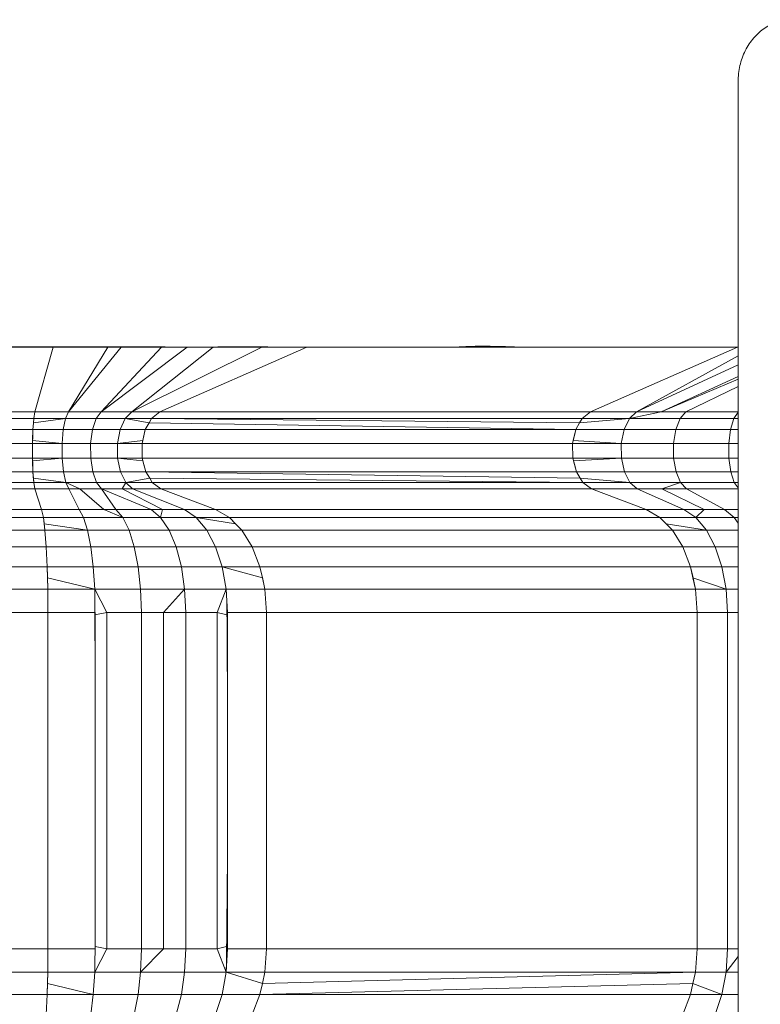
# Model space of a CAD drawing. Units: millimetres. Extents: x 55.98 to 64.13, y 64.92 to 71.41.
# Drawn here: x 58.72 to 59.28, y 67.32 to 68.06 of the extents above; entities that cross this region are included whole.
import ezdxf

# ---------------------------------------------------------------- set-up
doc = ezdxf.new("R2010")
doc.units = ezdxf.units.MM

msp = doc.modelspace()

# ---------------------------------------------------------------- linework, layer by layer
at = {"color": 7, "linetype": 'Continuous', "lineweight": 15}
for p, q in [((59.26557, 68.01458), (59.26557, 66.95787)), ((58.74802, 67.81427), (58.60361, 67.81417)), ((58.74802, 67.81417), (58.60361, 67.81417)), ((58.6043, 67.81427), (58.7487, 67.81436)), ((58.73419, 67.76529), (58.74802, 67.81417)), ((58.74781, 67.81427), (58.7487, 67.81427)), ((58.7895, 67.81427), (58.74802, 67.81427)), ((58.7895, 67.81417), (58.74802, 67.81417)), ((58.7487, 67.81436), (58.79122, 67.81436)), ((58.7487, 67.81427), (58.74871, 67.81417)), ((58.7487, 67.81427), (58.7896, 67.81427)), ((58.79962, 67.81417), (58.75972, 67.76529)), ((58.75972, 67.76529), (58.7895, 67.81417)), ((58.78436, 67.76529), (58.82999, 67.81417)), ((58.84944, 67.81417), (58.78436, 67.76529)), ((58.79962, 67.81426), (58.7895, 67.81427)), ((58.7895, 67.81417), (58.79962, 67.81417)), ((58.79122, 67.81436), (58.83273, 67.81431)), ((58.79123, 67.81427), (58.79126, 67.81417)), ((58.82999, 67.81422), (58.79962, 67.81426)), ((58.82999, 67.81417), (58.79962, 67.81417)), ((58.80757, 67.76529), (58.8689, 67.81417)), ((58.90565, 67.81417), (58.80757, 67.76529)), ((58.93973, 67.81417), (58.82881, 67.76529)), ((58.83273, 67.81431), (58.82999, 67.81422)), ((58.82999, 67.81417), (58.84944, 67.81417)), ((58.83079, 67.81417), (58.83273, 67.81424)), ((58.83159, 67.81427), (58.83273, 67.81427)), ((58.83273, 67.81424), (58.87261, 67.8143)), ((58.83273, 67.81427), (58.83274, 67.81424)), ((58.83273, 67.81427), (58.85315, 67.81427)), ((58.8689, 67.8142), (58.84944, 67.81417)), ((58.8689, 67.81417), (58.84944, 67.81417)), ((58.89647, 67.8142), (58.8689, 67.8142)), ((58.90565, 67.81417), (58.8689, 67.81417)), ((58.87261, 67.8143), (58.91029, 67.8143)), ((58.87266, 67.8142), (58.87268, 67.81417)), ((58.90565, 67.8142), (58.89647, 67.8142)), ((58.92269, 67.81417), (58.90565, 67.8142)), ((58.93973, 67.81417), (58.90565, 67.81417)), ((58.91029, 67.8143), (58.9437, 67.81424)), ((58.91036, 67.81419), (58.91038, 67.81417)), ((58.91164, 67.81419), (58.91196, 67.81417)), ((58.94522, 67.81427), (58.92732, 67.81427)), ((58.94522, 67.81427), (58.93973, 67.81417)), ((59.26502, 67.81417), (58.93973, 67.81417)), ((59.01131, 67.81417), (58.94522, 67.81427)), ((59.26502, 67.81417), (59.1541, 67.76529)), ((59.26557, 67.81417), (59.26502, 67.81417)), ((59.18884, 67.76529), (59.26557, 67.80757)), ((59.26557, 67.80082), (59.18884, 67.76529)), ((59.20752, 67.76529), (59.26557, 67.79193)), ((59.26557, 67.79005), (59.20752, 67.76529)), ((59.26557, 67.78451), (59.22619, 67.76529)), ((58.7334, 67.76033), (58.58899, 67.76033)), ((58.73419, 67.76529), (58.58978, 67.76529)), ((58.75743, 67.76033), (58.73316, 67.75701)), ((58.7334, 67.76033), (58.73316, 67.75701)), ((58.7334, 67.76033), (58.73419, 67.76529)), ((58.75743, 67.76033), (58.7334, 67.76033)), ((58.73419, 67.76529), (58.75972, 67.76529)), ((58.75743, 67.76033), (58.75572, 67.75201)), ((58.75972, 67.76529), (58.75743, 67.76033)), ((58.78064, 67.76033), (58.75743, 67.76033)), ((58.78436, 67.76529), (58.75972, 67.76529)), ((58.77785, 67.75201), (58.78064, 67.76033)), ((58.78064, 67.76033), (58.78436, 67.76529)), ((58.78064, 67.76033), (58.80249, 67.76033)), ((58.78436, 67.76529), (58.80757, 67.76529)), ((58.79868, 67.75201), (58.80249, 67.76033)), ((58.80249, 67.76033), (58.80757, 67.76529)), ((58.80249, 67.76033), (58.82059, 67.75701)), ((58.82248, 67.76033), (58.80249, 67.76033)), ((58.80757, 67.76529), (58.82881, 67.76529)), ((58.82059, 67.75701), (58.82248, 67.76033)), ((58.82248, 67.76033), (58.82881, 67.76529)), ((59.14777, 67.76033), (58.82248, 67.76033)), ((58.82248, 67.76033), (59.14588, 67.75701)), ((59.1541, 67.76529), (58.82881, 67.76529)), ((59.14777, 67.76033), (59.14588, 67.75701)), ((59.14588, 67.75701), (59.18344, 67.76033)), ((59.1541, 67.76529), (59.14777, 67.76033)), ((59.18344, 67.76033), (59.14777, 67.76033)), ((59.18884, 67.76529), (59.1541, 67.76529)), ((59.18344, 67.76033), (59.17939, 67.75201)), ((59.20752, 67.76529), (59.18344, 67.76033)), ((59.18344, 67.76033), (59.18884, 67.76529)), ((59.22178, 67.76033), (59.18344, 67.76033)), ((59.20752, 67.76529), (59.18884, 67.76529)), ((59.22619, 67.76529), (59.20752, 67.76529)), ((59.22178, 67.76033), (59.21848, 67.75201)), ((59.22619, 67.76529), (59.22178, 67.76033)), ((59.22178, 67.76033), (59.26231, 67.76033)), ((59.22619, 67.76529), (59.26557, 67.76529)), ((59.2598, 67.75201), (59.26231, 67.76033)), ((59.26557, 67.76514), (59.26231, 67.76033)), ((59.26557, 67.76033), (59.26231, 67.76033)), ((58.73316, 67.75701), (58.73281, 67.75201)), ((58.82059, 67.75701), (58.81775, 67.75201)), ((59.14303, 67.75201), (58.82059, 67.75701)), ((58.82059, 67.75701), (58.82059, 67.75701)), ((59.14303, 67.75201), (58.82059, 67.75701)), ((58.84545, 67.75662), (58.84545, 67.75662)), ((58.87617, 67.75615), (58.87617, 67.75615)), ((58.90458, 67.75571), (58.90458, 67.75571)), ((59.14588, 67.75701), (59.14303, 67.75201)), ((58.73281, 67.75201), (58.5884, 67.75201)), ((58.73281, 67.75201), (58.73256, 67.7436)), ((58.75572, 67.75201), (58.73281, 67.75201)), ((58.75572, 67.75201), (58.75483, 67.74151)), ((58.77785, 67.75201), (58.75572, 67.75201)), ((58.77639, 67.74151), (58.77785, 67.75201)), ((58.77785, 67.75201), (58.79868, 67.75201)), ((58.79669, 67.74151), (58.79868, 67.75201)), ((58.79868, 67.75201), (58.81775, 67.75201)), ((58.81576, 67.7436), (58.81775, 67.75201)), ((59.14303, 67.75201), (58.81775, 67.75201)), ((59.14303, 67.75201), (59.14105, 67.7436)), ((59.17939, 67.75201), (59.14303, 67.75201)), ((59.17939, 67.75201), (59.17728, 67.74151)), ((59.21848, 67.75201), (59.17939, 67.75201)), ((59.21848, 67.75201), (59.21676, 67.74151)), ((59.21848, 67.75201), (59.2598, 67.75201)), ((59.2598, 67.75201), (59.25849, 67.74151)), ((59.26557, 67.75201), (59.2598, 67.75201)), ((58.7325, 67.74151), (58.58809, 67.74151)), ((58.73256, 67.7436), (58.7325, 67.74151)), ((58.7325, 67.74151), (58.75483, 67.74151)), ((58.73251, 67.7303), (58.7325, 67.74151)), ((58.75483, 67.74151), (58.73256, 67.7436)), ((58.77639, 67.74151), (58.75483, 67.74151)), ((58.75483, 67.74151), (58.75487, 67.7303)), ((58.77646, 67.7303), (58.77639, 67.74151)), ((58.77639, 67.74151), (58.79669, 67.74151)), ((58.79669, 67.74151), (58.81576, 67.7436)), ((58.79679, 67.7303), (58.79669, 67.74151)), ((58.79669, 67.74151), (58.81527, 67.74151)), ((58.79679, 67.7303), (58.79669, 67.74151)), ((58.79669, 67.74151), (58.81527, 67.74151)), ((58.81527, 67.74151), (58.81576, 67.7436)), ((59.14055, 67.74151), (58.81527, 67.74151)), ((58.81527, 67.74151), (58.81539, 67.7303)), ((59.14105, 67.7436), (59.14055, 67.74151)), ((59.14068, 67.7303), (59.14055, 67.74151)), ((59.14055, 67.74151), (59.17728, 67.74151)), ((59.17728, 67.74151), (59.14105, 67.7436)), ((59.17728, 67.74151), (59.17738, 67.7303)), ((59.21676, 67.74151), (59.17728, 67.74151)), ((59.21676, 67.74151), (59.25849, 67.74151)), ((59.21676, 67.74151), (59.21684, 67.7303)), ((59.26557, 67.74151), (59.25849, 67.74151)), ((59.25849, 67.74151), (59.25855, 67.7303)), ((58.73251, 67.7303), (58.58811, 67.7303)), ((58.73251, 67.7303), (58.73258, 67.72824)), ((58.75487, 67.7303), (58.73251, 67.7303)), ((58.75487, 67.7303), (58.73258, 67.72824)), ((58.77646, 67.7303), (58.75487, 67.7303)), ((58.75487, 67.7303), (58.75585, 67.71994)), ((58.77806, 67.71994), (58.77646, 67.7303)), ((58.77646, 67.7303), (58.79679, 67.7303)), ((58.79896, 67.71994), (58.79679, 67.7303)), ((58.79679, 67.7303), (58.81593, 67.72824)), ((58.81539, 67.7303), (58.79679, 67.7303)), ((59.14068, 67.7303), (58.81539, 67.7303)), ((58.81593, 67.72824), (58.81539, 67.7303)), ((59.14068, 67.7303), (59.14122, 67.72824)), ((59.17738, 67.7303), (59.14068, 67.7303)), ((59.17738, 67.7303), (59.14122, 67.72824)), ((59.21684, 67.7303), (59.17738, 67.7303)), ((59.17738, 67.7303), (59.1797, 67.71994)), ((59.21684, 67.7303), (59.25855, 67.7303)), ((59.21684, 67.7303), (59.21873, 67.71994)), ((59.26557, 67.7303), (59.25855, 67.7303)), ((59.25855, 67.7303), (59.25999, 67.71994)), ((58.73258, 67.72824), (58.73285, 67.71994)), ((58.8181, 67.71994), (58.81593, 67.72824)), ((59.14122, 67.72824), (59.14339, 67.71994)), ((58.73285, 67.71994), (58.58845, 67.71994)), ((58.75585, 67.71994), (58.73285, 67.71994)), ((58.73285, 67.71994), (58.73322, 67.71511)), ((58.77806, 67.71994), (58.75585, 67.71994)), ((58.75585, 67.71994), (58.75763, 67.7119)), ((58.78095, 67.7119), (58.77806, 67.71994)), ((58.77806, 67.71994), (58.79896, 67.71994)), ((58.80291, 67.7119), (58.79896, 67.71994)), ((58.79896, 67.71994), (58.8181, 67.71994)), ((59.14339, 67.71994), (58.8181, 67.71994)), ((58.8181, 67.71994), (59.14634, 67.71511)), ((58.82105, 67.71511), (58.8181, 67.71994)), ((58.82105, 67.71511), (58.8181, 67.71994)), ((59.14634, 67.71511), (59.14339, 67.71994)), ((59.1797, 67.71994), (59.14339, 67.71994)), ((59.21873, 67.71994), (59.1797, 67.71994)), ((59.1797, 67.71994), (59.18389, 67.7119)), ((59.21873, 67.71994), (59.25999, 67.71994)), ((59.21873, 67.71994), (59.22215, 67.7119)), ((59.26557, 67.71994), (59.25999, 67.71994)), ((59.2626, 67.7119), (59.25999, 67.71994)), ((58.73347, 67.7119), (58.58906, 67.7119)), ((58.73322, 67.71511), (58.73347, 67.7119)), ((58.75763, 67.7119), (58.73322, 67.71511)), ((58.73427, 67.70728), (58.73347, 67.7119)), ((58.75763, 67.7119), (58.73347, 67.7119)), ((58.75763, 67.7119), (58.75995, 67.70728)), ((58.76821, 67.70728), (58.75763, 67.7119)), ((58.78095, 67.7119), (58.75763, 67.7119)), ((58.78474, 67.70728), (58.78095, 67.7119)), ((58.78095, 67.7119), (58.80291, 67.7119)), ((58.80291, 67.7119), (58.8003, 67.70728)), ((58.82105, 67.71511), (58.80291, 67.7119)), ((58.80808, 67.70728), (58.80291, 67.7119)), ((58.80291, 67.7119), (58.82302, 67.7119)), ((58.82105, 67.71511), (58.82302, 67.7119)), ((59.1483, 67.7119), (58.82105, 67.71511)), ((59.1483, 67.7119), (58.82105, 67.71511)), ((59.1483, 67.7119), (58.82302, 67.7119)), ((58.82302, 67.7119), (58.82945, 67.70728)), ((58.87722, 67.71456), (58.87722, 67.71456)), ((58.90259, 67.71431), (58.90259, 67.71431)), ((59.14634, 67.71511), (59.1483, 67.7119)), ((59.18389, 67.7119), (59.14634, 67.71511)), ((59.15473, 67.70728), (59.1483, 67.7119)), ((59.18389, 67.7119), (59.1483, 67.7119)), ((59.22215, 67.7119), (59.18389, 67.7119)), ((59.18389, 67.7119), (59.18938, 67.70728)), ((59.20801, 67.70728), (59.22215, 67.7119)), ((59.22215, 67.7119), (59.2626, 67.7119)), ((59.22215, 67.7119), (59.22664, 67.70728)), ((59.26557, 67.7119), (59.2626, 67.7119)), ((59.2626, 67.7119), (59.26557, 67.70788)), ((58.73427, 67.70728), (58.58986, 67.70728)), ((58.73941, 67.69154), (58.73427, 67.70728)), ((58.75995, 67.70728), (58.73427, 67.70728)), ((58.76821, 67.70728), (58.75995, 67.70728)), ((58.75995, 67.70728), (58.76783, 67.69154)), ((58.78632, 67.69154), (58.76821, 67.70728)), ((58.78474, 67.70728), (58.76821, 67.70728)), ((58.79556, 67.69154), (58.78474, 67.70728)), ((58.78474, 67.70728), (58.8003, 67.70728)), ((58.78474, 67.70728), (58.82221, 67.69154)), ((58.8003, 67.70728), (58.80808, 67.70728)), ((58.8003, 67.70728), (58.8306, 67.69154)), ((58.84739, 67.69154), (58.80808, 67.70728)), ((58.80808, 67.70728), (58.82945, 67.70728)), ((59.15473, 67.70728), (58.82945, 67.70728)), ((58.82945, 67.70728), (58.87073, 67.69154)), ((59.19602, 67.69154), (59.15473, 67.70728)), ((59.18938, 67.70728), (59.15473, 67.70728)), ((59.20801, 67.70728), (59.18938, 67.70728)), ((59.18938, 67.70728), (59.22463, 67.69154)), ((59.24001, 67.69154), (59.20801, 67.70728)), ((59.22664, 67.70728), (59.20801, 67.70728)), ((59.22664, 67.70728), (59.26557, 67.70728)), ((59.22664, 67.70728), (59.25539, 67.69154)), ((58.73941, 67.69154), (58.59501, 67.69154)), ((58.74072, 67.6855), (58.73941, 67.69154)), ((58.76783, 67.69154), (58.73941, 67.69154)), ((58.78632, 67.69154), (58.76783, 67.69154)), ((58.76783, 67.69154), (58.77113, 67.6855)), ((58.8008, 67.6855), (58.78632, 67.69154)), ((58.79556, 67.69154), (58.78632, 67.69154)), ((58.8008, 67.6855), (58.79556, 67.69154)), ((58.82221, 67.69154), (58.79556, 67.69154)), ((58.82221, 67.69154), (58.8306, 67.69154)), ((58.82221, 67.69154), (58.82932, 67.6855)), ((58.8306, 67.69154), (58.82932, 67.6855)), ((58.8306, 67.69154), (58.84739, 67.69154)), ((58.85626, 67.6855), (58.84739, 67.69154)), ((58.84739, 67.69154), (58.87073, 67.69154)), ((59.19602, 67.69154), (58.87073, 67.69154)), ((58.87073, 67.69154), (58.88123, 67.6855)), ((59.20652, 67.6855), (59.19602, 67.69154)), ((59.22463, 67.69154), (59.19602, 67.69154)), ((59.24001, 67.69154), (59.22463, 67.69154)), ((59.22463, 67.69154), (59.2336, 67.6855)), ((59.2336, 67.6855), (59.24001, 67.69154)), ((59.25539, 67.69154), (59.24001, 67.69154)), ((59.25539, 67.69154), (59.26557, 67.69154)), ((59.25539, 67.69154), (59.26271, 67.6855)), ((58.74072, 67.6855), (58.59632, 67.6855)), ((58.77113, 67.6855), (58.74072, 67.6855)), ((58.74072, 67.6855), (58.74131, 67.68072)), ((58.77408, 67.67594), (58.74131, 67.68072)), ((58.74131, 67.68072), (58.7419, 67.67594)), ((58.8008, 67.6855), (58.77113, 67.6855)), ((58.77113, 67.6855), (58.77408, 67.67594)), ((58.80549, 67.67594), (58.8008, 67.6855)), ((58.82932, 67.6855), (58.8008, 67.6855)), ((58.82932, 67.6855), (58.85626, 67.6855)), ((58.82932, 67.6855), (58.83568, 67.67594)), ((58.8642, 67.67594), (58.85626, 67.6855)), ((58.85626, 67.6855), (58.88123, 67.6855)), ((58.85626, 67.6855), (58.88594, 67.68072)), ((59.20652, 67.6855), (58.88123, 67.6855)), ((58.88594, 67.68072), (58.88123, 67.6855)), ((58.89064, 67.67594), (58.88594, 67.68072)), ((59.2336, 67.6855), (59.20652, 67.6855)), ((59.20652, 67.6855), (59.21122, 67.68072)), ((59.24163, 67.67594), (59.21122, 67.68072)), ((59.21122, 67.68072), (59.21592, 67.67594)), ((59.26271, 67.6855), (59.2336, 67.6855)), ((59.2336, 67.6855), (59.24163, 67.67594)), ((59.26271, 67.6855), (59.26557, 67.6855)), ((59.26271, 67.6855), (59.26557, 67.68133)), ((58.7419, 67.67594), (58.59749, 67.67594)), ((58.74287, 67.66331), (58.7419, 67.67594)), ((58.7419, 67.67594), (58.77408, 67.67594)), ((58.80549, 67.67594), (58.77408, 67.67594)), ((58.77408, 67.67594), (58.77655, 67.66331)), ((58.80941, 67.66331), (58.80549, 67.67594)), ((58.83568, 67.67594), (58.80549, 67.67594)), ((58.83568, 67.67594), (58.8642, 67.67594)), ((58.83568, 67.67594), (58.84099, 67.66331)), ((58.8642, 67.67594), (58.87082, 67.66331)), ((58.8642, 67.67594), (58.89064, 67.67594)), ((59.21592, 67.67594), (58.89064, 67.67594)), ((58.89064, 67.67594), (58.89848, 67.66331)), ((59.22377, 67.66331), (59.21592, 67.67594)), ((59.21592, 67.67594), (59.24163, 67.67594)), ((59.26557, 67.67594), (59.24163, 67.67594)), ((59.24163, 67.67594), (59.24832, 67.66331)), ((58.74287, 67.66331), (58.59847, 67.66331)), ((58.74361, 67.64824), (58.74287, 67.66331)), ((58.77655, 67.66331), (58.74287, 67.66331)), ((58.80941, 67.66331), (58.77655, 67.66331)), ((58.77655, 67.66331), (58.7784, 67.64824)), ((58.81235, 67.64824), (58.80941, 67.66331)), ((58.84099, 67.66331), (58.80941, 67.66331)), ((58.84099, 67.66331), (58.87082, 67.66331)), ((58.84099, 67.66331), (58.84497, 67.64824)), ((58.8758, 67.64824), (58.87082, 67.66331)), ((58.87082, 67.66331), (58.89848, 67.66331)), ((59.22377, 67.66331), (58.89848, 67.66331)), ((58.89848, 67.66331), (58.90438, 67.64824)), ((59.22966, 67.64824), (59.22377, 67.66331)), ((59.24832, 67.66331), (59.22377, 67.66331)), ((59.26557, 67.66331), (59.24832, 67.66331)), ((59.24832, 67.66331), (59.25336, 67.64824)), ((58.74361, 67.64824), (58.5992, 67.64824)), ((58.7784, 67.64824), (58.74361, 67.64824)), ((58.74361, 67.64824), (58.74384, 67.63986)), ((58.81235, 67.64824), (58.7784, 67.64824)), ((58.7784, 67.64824), (58.77955, 67.63148)), ((58.81417, 67.63148), (58.81235, 67.64824)), ((58.84497, 67.64824), (58.81235, 67.64824)), ((58.84497, 67.64824), (58.8758, 67.64824)), ((58.84497, 67.64824), (58.84745, 67.63148)), ((58.87889, 67.63148), (58.8758, 67.64824)), ((58.8758, 67.64824), (58.90621, 67.63986)), ((58.90438, 67.64824), (58.8758, 67.64824)), ((59.22966, 67.64824), (58.90438, 67.64824)), ((58.90621, 67.63986), (58.90438, 67.64824)), ((59.25336, 67.64824), (59.22966, 67.64824)), ((59.22966, 67.64824), (59.23149, 67.63986)), ((59.26557, 67.64824), (59.25336, 67.64824)), ((59.25336, 67.64824), (59.25648, 67.63148)), ((58.77955, 67.63148), (58.74384, 67.63986)), ((58.74384, 67.63986), (58.74407, 67.63148)), ((58.90804, 67.63148), (58.90621, 67.63986)), ((59.25648, 67.63148), (59.23149, 67.63986)), ((59.23149, 67.63986), (59.23332, 67.63148)), ((58.74407, 67.63148), (58.59966, 67.63148)), ((58.74422, 67.61384), (58.74407, 67.63148)), ((58.74407, 67.63148), (58.77955, 67.63148)), ((58.81417, 67.63148), (58.77955, 67.63148)), ((58.77955, 67.63148), (58.78865, 67.61384)), ((58.81479, 67.61384), (58.81417, 67.63148)), ((58.84745, 67.63148), (58.81417, 67.63148)), ((58.83154, 67.61384), (58.84745, 67.63148)), ((58.84745, 67.63148), (58.87889, 67.63148)), ((58.84745, 67.63148), (58.84829, 67.61384)), ((58.87203, 67.61384), (58.87889, 67.63148)), ((58.87889, 67.63148), (58.90804, 67.63148)), ((58.87889, 67.63148), (58.87994, 67.61384)), ((59.23332, 67.63148), (58.90804, 67.63148)), ((58.90804, 67.63148), (58.90928, 67.61384)), ((59.23456, 67.61384), (59.23332, 67.63148)), ((59.23332, 67.63148), (59.25648, 67.63148)), ((59.26557, 67.63148), (59.25648, 67.63148)), ((59.25648, 67.63148), (59.25754, 67.61384)), ((58.87945, 67.62201), (58.87936, 67.62201)), ((58.74422, 67.61384), (58.59981, 67.61384)), ((58.74422, 67.35961), (58.74422, 67.61384)), ((58.74422, 67.61384), (58.77964, 67.61384)), ((58.78865, 67.61384), (58.77965, 67.61193)), ((58.77994, 67.61384), (58.77994, 67.48669)), ((58.81479, 67.61384), (58.78865, 67.61384)), ((58.78865, 67.35961), (58.78865, 67.61384)), ((58.81479, 67.35961), (58.81479, 67.61384)), ((58.83154, 67.61384), (58.81479, 67.61384)), ((58.83154, 67.35961), (58.83154, 67.61384)), ((58.83154, 67.61384), (58.84829, 67.61384)), ((58.84829, 67.61384), (58.87203, 67.61384)), ((58.84829, 67.61384), (58.84829, 67.35961)), ((58.87203, 67.61384), (58.87203, 67.35961)), ((58.87203, 67.61384), (58.87944, 67.61201)), ((58.87944, 67.61176), (58.87994, 67.61176)), ((58.87944, 67.61176), (58.87994, 67.61176)), ((58.87994, 67.61384), (58.90928, 67.61384)), ((58.87994, 67.61384), (58.87994, 67.35961)), ((59.23456, 67.61384), (58.90928, 67.61384)), ((58.90928, 67.61384), (58.90928, 67.35961)), ((59.23456, 67.35961), (59.23456, 67.61384)), ((59.23456, 67.61384), (59.25754, 67.61384)), ((59.26557, 67.61384), (59.25754, 67.61384)), ((59.25754, 67.35961), (59.25754, 67.61384)), ((58.87994, 67.60275), (58.87949, 67.60275)), ((58.87953, 67.59606), (58.87981, 67.59606)), ((58.87994, 67.59606), (58.87956, 67.59606)), ((58.87994, 67.5829), (58.87961, 67.5829)), ((58.87961, 67.5829), (58.87994, 67.5829)), ((58.87965, 67.57559), (58.87994, 67.57559)), ((58.87971, 67.5656), (58.87994, 67.5656)), ((58.87976, 67.55562), (58.87994, 67.55562)), ((58.87994, 67.52846), (58.87985, 67.52846)), ((58.87994, 67.51945), (58.87987, 67.51945)), ((58.87994, 67.5166), (58.87988, 67.51666)), ((58.77994, 67.47292), (58.77994, 67.35961)), ((58.87994, 67.46425), (58.87986, 67.46425)), ((58.87984, 67.454), (58.87994, 67.454)), ((58.87994, 67.44499), (58.87983, 67.44499)), ((58.87994, 67.4383), (58.87956, 67.4383)), ((58.87994, 67.41783), (58.87968, 67.41783)), ((58.87994, 67.42515), (58.87974, 67.42515)), ((58.87974, 67.42515), (58.87994, 67.42515)), ((58.87994, 67.40785), (58.87959, 67.40785)), ((58.87994, 67.39786), (58.8795, 67.39786)), ((58.87943, 67.39055), (58.87994, 67.39055)), ((58.87994, 67.39055), (58.87943, 67.39055)), ((58.87994, 67.37739), (58.87932, 67.37739)), ((58.87932, 67.37739), (58.87994, 67.37739)), ((58.87994, 67.3707), (58.87926, 67.3707)), ((58.74422, 67.35961), (58.59981, 67.35961)), ((58.74407, 67.34198), (58.74422, 67.35961)), ((58.74422, 67.35961), (58.77975, 67.35961)), ((58.78865, 67.35961), (58.77955, 67.34198)), ((58.78865, 67.35961), (58.77975, 67.36144)), ((58.81479, 67.35961), (58.78865, 67.35961)), ((58.81417, 67.34198), (58.81479, 67.35961)), ((58.81417, 67.34198), (58.83154, 67.35961)), ((58.83154, 67.35961), (58.81479, 67.35961)), ((58.83154, 67.35961), (58.84829, 67.35961)), ((58.84829, 67.35961), (58.84745, 67.34198)), ((58.84829, 67.35961), (58.87203, 67.35961)), ((58.87203, 67.35961), (58.87917, 67.36152)), ((58.87889, 67.34198), (58.87203, 67.35961)), ((58.87994, 67.35961), (58.87889, 67.34198)), ((58.87989, 67.35889), (58.87915, 67.35969)), ((58.87917, 67.36169), (58.87994, 67.36169)), ((58.87994, 67.35961), (58.90928, 67.35961)), ((58.90928, 67.35961), (58.90804, 67.34198)), ((59.23456, 67.35961), (58.90928, 67.35961)), ((59.23332, 67.34198), (59.23456, 67.35961)), ((59.23456, 67.35961), (59.25754, 67.35961)), ((59.25754, 67.35961), (59.25648, 67.34198)), ((59.26557, 67.35961), (59.25754, 67.35961)), ((58.87903, 67.35144), (58.87945, 67.35144)), ((58.87945, 67.35144), (58.87903, 67.35144)), ((59.25648, 67.34198), (59.26557, 67.35393)), ((58.77955, 67.34198), (58.77972, 67.3498)), ((58.74407, 67.34198), (58.59966, 67.34198)), ((58.74407, 67.34198), (58.74384, 67.33359)), ((58.74407, 67.34198), (58.77955, 67.34198)), ((58.77955, 67.34198), (58.7784, 67.32521)), ((58.81417, 67.34198), (58.77955, 67.34198)), ((58.7797, 67.34234), (58.77977, 67.3424)), ((58.81235, 67.32521), (58.81417, 67.34198)), ((58.81417, 67.34198), (58.84745, 67.34198)), ((58.84745, 67.34198), (58.84497, 67.32521)), ((58.84745, 67.34198), (58.87889, 67.34198)), ((58.8758, 67.32521), (58.87889, 67.34198)), ((58.87889, 67.34198), (58.90804, 67.34198)), ((58.87889, 67.34198), (58.90621, 67.33359)), ((58.90804, 67.34198), (58.90621, 67.33359)), ((58.90621, 67.33359), (59.23332, 67.34198)), ((59.23332, 67.34198), (58.90804, 67.34198)), ((59.23332, 67.34198), (59.23149, 67.33359)), ((59.23332, 67.34198), (59.25648, 67.34198)), ((59.25648, 67.34198), (59.25336, 67.32521)), ((59.25648, 67.34198), (59.26557, 67.34198)), ((58.74384, 67.33359), (58.74361, 67.32521)), ((58.74384, 67.33359), (58.7784, 67.32521)), ((59.23149, 67.33359), (58.90438, 67.32521)), ((58.90438, 67.32521), (58.90621, 67.33359)), ((58.90438, 67.32521), (58.90621, 67.33359)), ((59.22966, 67.32521), (59.23149, 67.33359)), ((59.23149, 67.33359), (59.25336, 67.32521)), ((58.74361, 67.32521), (58.5992, 67.32521)), ((58.74287, 67.31014), (58.74361, 67.32521)), ((58.74361, 67.32521), (58.7784, 67.32521)), ((58.7784, 67.32521), (58.77655, 67.31014)), ((58.81235, 67.32521), (58.7784, 67.32521)), ((58.80941, 67.31014), (58.81235, 67.32521)), ((58.81235, 67.32521), (58.84497, 67.32521)), ((58.84497, 67.32521), (58.84099, 67.31014)), ((58.84497, 67.32521), (58.8758, 67.32521)), ((58.87082, 67.31014), (58.8758, 67.32521)), ((58.8758, 67.32521), (58.90438, 67.32521)), ((58.90438, 67.32521), (58.89848, 67.31014)), ((58.90438, 67.32521), (59.22966, 67.32521)), ((59.22377, 67.31014), (59.22966, 67.32521)), ((59.22966, 67.32521), (59.25336, 67.32521)), ((59.25336, 67.32521), (59.24832, 67.31014)), ((59.25336, 67.32521), (59.26557, 67.32521))]:
    msp.add_line(p, q, dxfattribs=at)
at = {"color": 7, "linetype": 'Continuous', "lineweight": 15, "flags": 128}
for points in [[(58.73281, 67.75201), (58.73314, 67.75667), (58.7334, 67.76033)], [(58.7325, 67.74151), (58.73267, 67.74739), (58.73281, 67.75201)], [(58.81775, 67.75201), (58.81636, 67.74613), (58.81527, 67.74151)], [(59.14055, 67.74151), (59.14194, 67.74739), (59.14303, 67.75201)], [(58.73285, 67.71994), (58.73266, 67.72574), (58.73251, 67.7303)], [(58.81539, 67.7303), (58.81691, 67.7245), (58.8181, 67.71994)], [(59.14339, 67.71994), (59.14187, 67.72574), (59.14068, 67.7303)], [(58.73347, 67.7119), (58.73312, 67.7164), (58.73285, 67.71994)], [(58.7419, 67.67594), (58.74124, 67.68129), (58.74072, 67.6855)], [(58.88123, 67.6855), (58.8865, 67.68015), (58.89064, 67.67594)], [(59.21592, 67.67594), (59.21066, 67.68129), (59.20652, 67.6855)], [(58.74407, 67.63148), (58.74381, 67.64086), (58.74361, 67.64824)], [(58.90438, 67.64824), (58.90643, 67.63885), (58.90804, 67.63148)], [(59.23332, 67.63148), (59.23127, 67.64086), (59.22966, 67.64824)], [(58.74361, 67.32521), (58.74386, 67.3346), (58.74407, 67.34198)]]:
    msp.add_lwpolyline(points, dxfattribs=at)
at = {"color": 7, "linetype": 'Continuous', "lineweight": 15}
for points, knots in [([(59.30624, 68.06152), (59.30436, 68.06141), (59.30067, 68.06118), (59.29534, 68.05993), (59.29033, 68.058), (59.28565, 68.05533), (59.2813, 68.05194), (59.27734, 68.04788), (59.27382, 68.04326), (59.27088, 68.03814), (59.26855, 68.03265), (59.26686, 68.02685), (59.2658, 68.0208), (59.26565, 68.01667), (59.26557, 68.01458)], [0, 0, 0, 0, 0.087809, 0.172022, 0.253933, 0.334944, 0.416513, 0.500058, 0.583637, 0.666483, 0.750051, 0.832045, 0.914902, 1, 1, 1, 1]), ([(59.09893, 67.81417), (59.09892, 67.81418), (59.09283, 67.8146), (59.08062, 67.81484), (59.06504, 67.81492), (59.05558, 67.81437), (59.0522, 67.81417)], [0, 0, 0, 0, 0.000592, 0.391206, 0.782781, 1, 1, 1, 1]), ([(58.77955, 67.63148), (58.77957, 67.62783), (58.7796, 67.62131), (58.77964, 67.6148), (58.77965, 67.61193)], [0, 0, 0, 0, 0.560002, 1, 1, 1, 1]), ([(58.87944, 67.61201), (58.87941, 67.61566), (58.87938, 67.61954), (58.87935, 67.62342), (58.87935, 67.62366)], [0, 0, 0, 0, 0.939995, 1, 1, 1, 1]), ([(58.77965, 67.61193), (58.77974, 67.58855), (58.77993, 67.5418), (58.77995, 67.47667), (58.77988, 67.41655), (58.77979, 67.37981), (58.77975, 67.36144)], [0, 0, 0, 0, 0.27998, 0.559981, 0.779995, 1, 1, 1, 1]), ([(58.87917, 67.36152), (58.87942, 67.3849), (58.87992, 67.43165), (58.87997, 67.49678), (58.87979, 67.5569), (58.87955, 67.59364), (58.87944, 67.61201)], [0, 0, 0, 0, 0.27998, 0.559982, 0.779995, 1, 1, 1, 1]), ([(58.77975, 67.36144), (58.77974, 67.35779), (58.77972, 67.3514), (58.77971, 67.34501), (58.7797, 67.34227)], [0, 0, 0, 0, 0.5710965, 1, 1, 1, 1]), ([(58.87889, 67.34198), (58.87895, 67.34562), (58.87905, 67.35214), (58.87913, 67.35866), (58.87917, 67.36152)], [0, 0, 0, 0, 0.560003, 1, 1, 1, 1])]:
    msp.add_open_spline(points, degree=3, knots=knots, dxfattribs=at)

doc.saveas('drawing.dxf')
